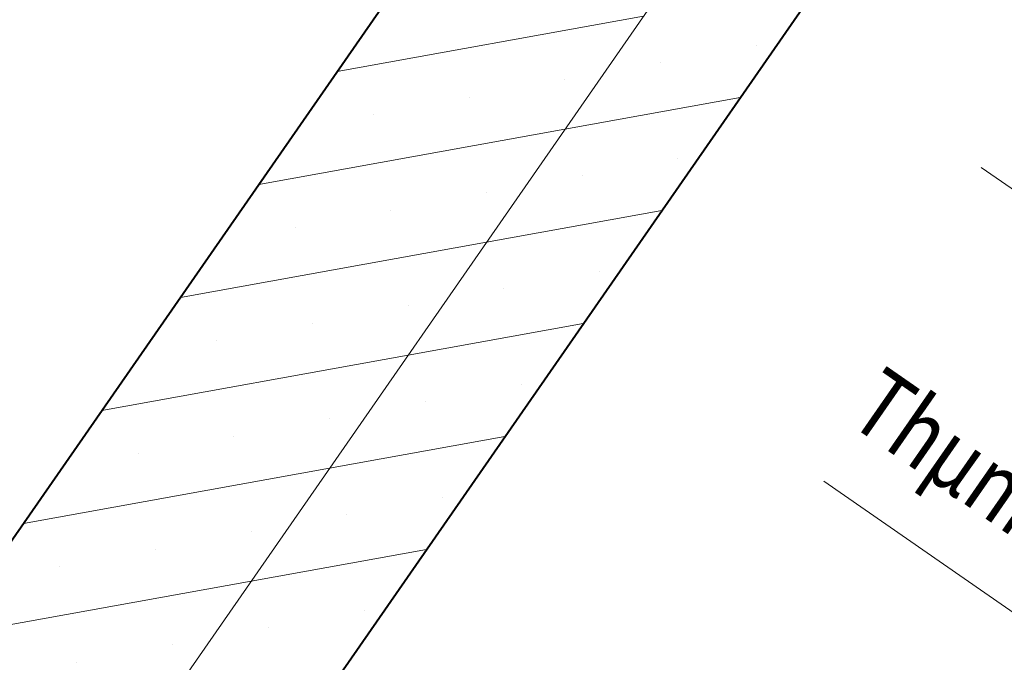
# Model space of a CAD drawing. Units: millimetres. Extents: x -3622844 to 563550, y -2177968 to 2340315.
# Drawn here: x -1235541 to -1235517, y 733946 to 733961 of the extents above; entities that cross this region are included whole.
import ezdxf

# ---------------------------------------------------------------- set-up
doc = ezdxf.new("R2010")
doc.units = ezdxf.units.MM
doc.header["$MEASUREMENT"] = 0
for name, color, linetype, lineweight in [('ASEAN DIM', 255, 'Continuous', 18), ('nhat', 9, 'Continuous', 15), ('text', 4, 'Continuous', 5), ('TUONG', 7, 'Continuous', 40)]:
    doc.layers.add(name, color=color, linetype=linetype, lineweight=lineweight)
doc.styles.add('text thong ke', font='vntimeh.shx', dxfattribs={"width": 0.8, "height": 4.98})
doc.styles.add('VNTIMEHSHX', font='vntimeh.shx', dxfattribs={"width": 0.8})
doc.dimstyles.new('20', dxfattribs={"dimscale": 0, "dimtxt": 1.5, "dimasz": 1.2, "dimexe": 0.7, "dimexo": 0, "dimgap": 0.5, "dimtad": 1, "dimdec": 0, "dimlfac": 20, "dimdsep": 46, "dimtxsty": 'VNTIMEHSHX', "dimblk1": 'OBLIQUE', "dimblk2": 'OBLIQUE', "dimsah": 1, "dimcen": 2.5, "dimdle": 0.7, "dimclrt": 50, "dimadec": 0, "dimazin": 0, "dimtfac": 1, "dimtdec": 0, "dimtmove": 2, "dimatfit": 3, "dimldrblk": 'OBLIQUE', "dimfxl": 1, "dimtolj": 1, "dimtzin": 0, "dimarcsym": 0})

# ---------------------------------------------------------------- blocks, each defined once
blk = doc.blocks.new('_OBLIQUE')
at = {"color": 0, "linetype": 'ByBlock'}
blk.add_line((-0.5, -0.5), (0.5, 0.5), dxfattribs=at)
blk = doc.blocks.new('*D349')
at = {"layer": 'ASEAN DIM', "color": 0, "lineweight": -2}
for p, q in [((-1235552.581, 733944.913), (-1235532.957, 733973.182)), ((-1235522.421, 733965.015), (-1235533.931, 733973.006)), ((-1235541.246, 733937.897), (-1235552.757, 733945.887))]:
    blk.add_line(p, q, dxfattribs=at)
at = {"layer": 'Defpoints', "color": 0, "lineweight": -3}
for p in [(-1235533.356, 733972.607), (-1235522.421, 733965.015), (-1235541.246, 733937.897)]:
    blk.add_point(p, dxfattribs=at)
at = {"layer": 'ASEAN DIM', "color": 0, "lineweight": -2, "xscale": 1.199999999999999, "yscale": 1.199999999999999, "zscale": 1.199999999999999}
for p, rotation in [((-1235533.356, 733972.607), 55.23161339129785), ((-1235552.182, 733945.488), 235.2316133912979)]:
    blk.add_blockref('_OBLIQUE', p, dxfattribs=dict(at, rotation=rotation))
at = {"layer": 'ASEAN DIM', "color": 50, "insert": (-1235543.796, 733959.76), "char_height": 1.5, "attachment_point": 5, "rotation": 55.2316, "style": 'VNTIMEHSHX'}
blk.add_mtext('\\A1;400', dxfattribs=at)

msp = doc.modelspace()

# ---------------------------------------------------------------- linework, layer by layer
at = {"layer": 'nhat'}
for p, q in [((-1235515.102765, 733976.141994), (-1235555.00798, 733918.65826)), ((-1235505.448097, 733948.911266), (-1235517.586898, 733957.338023)), ((-1235509.201936, 733941.42406), (-1235521.340738, 733949.850818))]:
    msp.add_line(p, q, dxfattribs=at)
at = {"layer": 'text', "color": 0}
for p, q in [((-1235532.954706, 733959.630156), (-1235525.649991, 733960.948643)), ((-1235522.953971, 733960.255919), (-1235522.953971, 733960.255919)), ((-1235525.238252, 733959.84361), (-1235525.238252, 733959.84361)), ((-1235527.522532, 733959.431302), (-1235527.522532, 733959.431302)), ((-1235529.806813, 733959.018994), (-1235529.806813, 733959.018994)), ((-1235527.521963, 733958.252054), (-1235523.340595, 733959.006783)), ((-1235532.091094, 733958.606685), (-1235532.091094, 733958.606685)), ((-1235534.826678, 733956.933567), (-1235527.521963, 733958.252054)), ((-1235524.825943, 733957.559329), (-1235524.825943, 733957.559329)), ((-1235527.110224, 733957.147021), (-1235527.110224, 733957.147021)), ((-1235529.394505, 733956.734713), (-1235529.394505, 733956.734713)), ((-1235531.678786, 733956.322404), (-1235531.678786, 733956.322404)), ((-1235529.393936, 733955.555465), (-1235525.212567, 733956.310194)), ((-1235533.963067, 733955.910096), (-1235533.963067, 733955.910096)), ((-1235536.698651, 733954.236978), (-1235529.393936, 733955.555465)), ((-1235526.697916, 733954.86274), (-1235526.697916, 733954.86274)), ((-1235528.982197, 733954.450432), (-1235528.982197, 733954.450432)), ((-1235531.266478, 733954.038124), (-1235531.266478, 733954.038124)), ((-1235533.550758, 733953.625815), (-1235533.550758, 733953.625815)), ((-1235531.265909, 733952.858875), (-1235527.08454, 733953.613604)), ((-1235535.835039, 733953.213507), (-1235535.835039, 733953.213507)), ((-1235538.570623, 733951.540389), (-1235531.265909, 733952.858875)), ((-1235528.569888, 733952.166151), (-1235528.569888, 733952.166151)), ((-1235530.854169, 733951.753843), (-1235530.854169, 733951.753843)), ((-1235533.13845, 733951.341534), (-1235533.13845, 733951.341534)), ((-1235535.422731, 733950.929226), (-1235535.422731, 733950.929226)), ((-1235533.137881, 733950.162286), (-1235528.956512, 733950.917015)), ((-1235537.707012, 733950.516918), (-1235537.707012, 733950.516918)), ((-1235540.442596, 733948.843799), (-1235533.137881, 733950.162286)), ((-1235530.441861, 733949.469562), (-1235530.441861, 733949.469562)), ((-1235532.726142, 733949.057254), (-1235532.726142, 733949.057254)), ((-1235535.010423, 733948.644945), (-1235535.010423, 733948.644945)), ((-1235537.294704, 733948.232637), (-1235537.294704, 733948.232637)), ((-1235535.009854, 733947.465697), (-1235530.828485, 733948.220426)), ((-1235539.578984, 733947.820329), (-1235539.578984, 733947.820329)), ((-1235542.314568, 733946.14721), (-1235535.009854, 733947.465697)), ((-1235532.313834, 733946.772973), (-1235532.313834, 733946.772973)), ((-1235534.598114, 733946.360664), (-1235534.598114, 733946.360664)), ((-1235536.882395, 733945.948356), (-1235536.882395, 733945.948356)), ((-1235539.166676, 733945.536048), (-1235539.166676, 733945.536048))]:
    msp.add_line(p, q, dxfattribs=at)
at = {"layer": 'TUONG'}
for p, q in [((-1235517.593453, 733981.758144), (-1235545.832056, 733941.080246)), ((-1235539.052406, 733936.373812), (-1235513.637664, 733972.983921))]:
    msp.add_line(p, q, dxfattribs=at)

# ---------------------------------------------------------------- texts
at = {"layer": 'text', "style": 'text thong ke', "width": 0.8}
msp.add_text('Thµnh 400', height=1.6442319, rotation=325.2316134, dxfattribs=at).set_placement((-1235520.828746, 733951.277515))

# ---------------------------------------------------------------- dimensions: what is measured, and where the dimension line sits
at = {"layer": 'ASEAN DIM'}
dim = msp.add_linear_dim(base=(-1235533.355819, 733972.606667), p1=(-1235541.246247, 733937.896777), p2=(-1235522.420512, 733965.015376), angle=235.2316134, text='400', dimstyle='20', override={"dimscale": 1}, dxfattribs=at)
dim.commit()
dim.dimension.update_dxf_attribs({"geometry": '*D349', "text_midpoint": (-1235543.795516, 733959.760194)})

doc.saveas('drawing.dxf')
